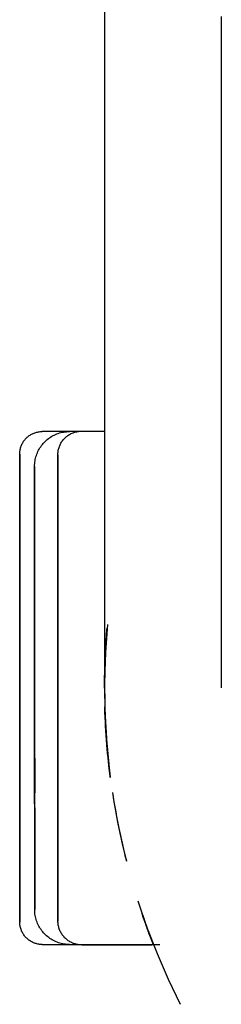
# Model space of a CAD drawing. Extents: x -14178 to 168200, y -13540 to 63670.
# Drawn here: x 158 to 167, y 26019 to 26061 of the extents above; entities that cross this region are included whole.
import ezdxf

# ---------------------------------------------------------------- set-up
doc = ezdxf.new("R2010")
doc.units = 0
doc.linetypes.add('X-2864-BOT-C$0$EDG-DASH-3', pattern=[4.5, 3, -1.5])
doc.layers.add('X-2864-BOT-C$0$Q-SPCQ', color=31, linetype='X-2864-BOT-C$0$EDG-DASH-3')
doc.layers.add('X-XREF', color=7, linetype='CONTINUOUS')

# ---------------------------------------------------------------- blocks, each defined once
blk = doc.blocks.new('X-2864-BOT-C')
at = {"layer": 'X-2864-BOT-C$0$Q-SPCQ'}
for p, q in [((161.641, 26062.156), (161.641, 26060.918)), ((166.641, 26061.196), (166.641, 26059.999)), ((161.641, 26060.918), (161.641, 26059.684)), ((166.641, 26059.999), (166.641, 26058.805)), ((161.641, 26059.684), (161.641, 26058.456)), ((166.641, 26058.805), (166.641, 26057.617)), ((161.641, 26058.456), (161.642, 26057.236)), ((161.642, 26057.236), (161.642, 26056.026)), ((166.641, 26057.617), (166.642, 26056.436)), ((166.642, 26056.436), (166.642, 26055.265)), ((161.642, 26056.026), (161.642, 26054.828)), ((166.642, 26055.265), (166.642, 26054.105)), ((161.642, 26054.828), (161.642, 26053.644)), ((166.642, 26054.105), (166.642, 26052.959)), ((161.642, 26053.644), (161.642, 26052.475)), ((166.642, 26052.959), (166.642, 26051.828)), ((161.642, 26052.475), (161.643, 26051.323)), ((166.642, 26051.828), (166.643, 26050.714)), ((161.643, 26051.323), (161.643, 26050.191)), ((166.643, 26050.714), (166.643, 26049.618)), ((161.643, 26050.191), (161.643, 26049.08)), ((166.643, 26049.618), (166.643, 26048.543)), ((161.643, 26049.08), (161.643, 26047.992)), ((166.643, 26048.543), (166.643, 26047.49)), ((161.643, 26047.992), (161.643, 26046.928)), ((166.643, 26047.49), (166.643, 26046.46)), ((161.643, 26046.928), (161.644, 26045.891)), ((166.643, 26046.46), (166.644, 26045.457)), ((161.644, 26045.891), (161.644, 26044.882)), ((166.644, 26045.457), (166.644, 26044.48)), ((161.644, 26044.882), (161.644, 26043.903)), ((166.644, 26044.48), (166.644, 26043.532)), ((161.644, 26043.903), (161.644, 26042.954)), ((158.486, 26043.262), (158.52, 26043.281)), ((158.486, 26043.262), (158.52, 26043.281)), ((158.52, 26043.281), (158.554, 26043.298)), ((158.52, 26043.281), (158.554, 26043.298)), ((158.554, 26043.298), (158.589, 26043.315)), ((158.554, 26043.298), (158.589, 26043.315)), ((158.589, 26043.315), (158.625, 26043.329)), ((158.589, 26043.315), (158.625, 26043.329)), ((158.625, 26043.329), (158.661, 26043.342)), ((158.625, 26043.329), (158.661, 26043.342)), ((158.661, 26043.342), (158.697, 26043.354)), ((158.661, 26043.342), (158.697, 26043.354)), ((158.697, 26043.354), (158.735, 26043.365)), ((158.697, 26043.354), (158.735, 26043.365)), ((158.735, 26043.365), (158.772, 26043.373)), ((158.735, 26043.365), (158.772, 26043.373)), ((158.772, 26043.373), (158.81, 26043.381)), ((158.772, 26043.373), (158.81, 26043.381)), ((158.81, 26043.381), (158.848, 26043.386)), ((158.81, 26043.381), (158.848, 26043.386)), ((158.848, 26043.386), (158.886, 26043.391)), ((158.848, 26043.386), (158.886, 26043.391)), ((158.886, 26043.391), (158.925, 26043.393)), ((158.886, 26043.391), (158.925, 26043.393)), ((158.925, 26043.393), (158.963, 26043.395)), ((158.925, 26043.393), (158.963, 26043.395)), ((158.963, 26043.395), (158.974, 26043.395)), ((158.963, 26043.395), (158.974, 26043.395)), ((161.644, 26043.395), (158.974, 26043.395)), ((161.644, 26043.395), (158.974, 26043.395)), ((159.547, 26043.27), (159.603, 26043.293)), ((159.603, 26043.293), (159.659, 26043.314)), ((159.659, 26043.314), (159.716, 26043.332)), ((159.716, 26043.332), (159.773, 26043.348)), ((159.773, 26043.348), (159.832, 26043.362)), ((159.832, 26043.362), (159.89, 26043.373)), ((159.89, 26043.373), (159.95, 26043.382)), ((159.95, 26043.382), (160.009, 26043.389)), ((160.009, 26043.389), (160.069, 26043.393)), ((160.069, 26043.393), (160.129, 26043.395)), ((160.129, 26043.395), (160.145, 26043.395)), ((161.644, 26043.395), (160.145, 26043.395)), ((160.148, 26043.271), (160.184, 26043.291)), ((160.184, 26043.291), (160.22, 26043.309)), ((160.22, 26043.309), (160.257, 26043.326)), ((160.257, 26043.326), (160.295, 26043.342)), ((160.295, 26043.342), (160.333, 26043.356)), ((160.333, 26043.356), (160.372, 26043.368)), ((160.372, 26043.368), (160.411, 26043.379)), ((160.411, 26043.379), (160.451, 26043.389)), ((160.451, 26043.389), (160.491, 26043.397)), ((160.491, 26043.397), (160.532, 26043.403)), ((160.532, 26043.403), (160.572, 26043.407)), ((160.572, 26043.407), (160.613, 26043.41)), ((160.613, 26043.41), (160.654, 26043.411)), ((160.654, 26043.411), (160.665, 26043.411)), ((166.644, 26043.532), (166.644, 26042.615)), ((158.102, 26042.842), (158.119, 26042.876)), ((158.102, 26042.842), (158.119, 26042.876)), ((158.119, 26042.876), (158.138, 26042.91)), ((158.119, 26042.876), (158.138, 26042.91)), ((158.138, 26042.91), (158.158, 26042.943)), ((158.138, 26042.91), (158.158, 26042.943)), ((158.158, 26042.943), (158.179, 26042.975)), ((158.158, 26042.943), (158.179, 26042.975)), ((158.179, 26042.975), (158.201, 26043.007)), ((158.179, 26042.975), (158.201, 26043.007)), ((158.201, 26043.007), (158.225, 26043.037)), ((158.201, 26043.007), (158.225, 26043.037)), ((158.225, 26043.037), (158.249, 26043.066)), ((158.225, 26043.037), (158.249, 26043.066)), ((158.249, 26043.066), (158.275, 26043.095)), ((158.249, 26043.066), (158.275, 26043.095)), ((158.275, 26043.095), (158.303, 26043.122)), ((158.275, 26043.095), (158.303, 26043.122)), ((158.303, 26043.122), (158.331, 26043.149)), ((158.303, 26043.122), (158.331, 26043.149)), ((158.331, 26043.149), (158.36, 26043.174)), ((158.331, 26043.149), (158.36, 26043.174)), ((158.36, 26043.174), (158.39, 26043.198)), ((158.36, 26043.174), (158.39, 26043.198)), ((158.39, 26043.198), (158.421, 26043.22)), ((158.39, 26043.198), (158.421, 26043.22)), ((158.421, 26043.22), (158.453, 26043.242)), ((158.421, 26043.22), (158.453, 26043.242)), ((158.453, 26043.242), (158.486, 26043.262)), ((158.453, 26043.242), (158.486, 26043.262)), ((158.982, 26042.839), (159.02, 26042.885)), ((159.02, 26042.885), (159.06, 26042.929)), ((159.06, 26042.929), (159.102, 26042.972)), ((159.102, 26042.972), (159.146, 26043.013)), ((159.146, 26043.013), (159.192, 26043.052)), ((159.192, 26043.052), (159.238, 26043.089)), ((159.238, 26043.089), (159.287, 26043.124)), ((159.287, 26043.124), (159.336, 26043.158)), ((159.336, 26043.158), (159.387, 26043.189)), ((159.387, 26043.189), (159.44, 26043.218)), ((159.44, 26043.218), (159.493, 26043.245)), ((159.493, 26043.245), (159.547, 26043.27)), ((159.741, 26042.825), (159.759, 26042.862)), ((159.759, 26042.862), (159.779, 26042.898)), ((159.779, 26042.898), (159.8, 26042.933)), ((159.8, 26042.933), (159.822, 26042.967)), ((159.822, 26042.967), (159.846, 26043)), ((159.846, 26043), (159.871, 26043.032)), ((159.871, 26043.032), (159.897, 26043.064)), ((159.897, 26043.064), (159.925, 26043.094)), ((159.925, 26043.094), (159.954, 26043.123)), ((159.954, 26043.123), (159.983, 26043.151)), ((159.983, 26043.151), (160.014, 26043.177)), ((160.014, 26043.177), (160.046, 26043.203)), ((160.046, 26043.203), (160.079, 26043.227)), ((160.079, 26043.227), (160.113, 26043.249)), ((160.113, 26043.249), (160.148, 26043.271)), ((161.644, 26042.954), (161.644, 26042.039)), ((158.01, 26042.431), (158.011, 26042.47)), ((158.011, 26042.47), (158.014, 26042.508)), ((158.011, 26042.47), (158.014, 26042.508)), ((158.014, 26042.508), (158.017, 26042.547)), ((158.014, 26042.508), (158.017, 26042.547)), ((158.017, 26042.547), (158.023, 26042.585)), ((158.017, 26042.547), (158.023, 26042.585)), ((158.023, 26042.585), (158.03, 26042.623)), ((158.023, 26042.585), (158.03, 26042.623)), ((158.03, 26042.623), (158.038, 26042.66)), ((158.03, 26042.623), (158.038, 26042.66)), ((158.038, 26042.66), (158.048, 26042.697)), ((158.038, 26042.66), (158.048, 26042.697)), ((158.048, 26042.697), (158.059, 26042.734)), ((158.048, 26042.697), (158.059, 26042.734)), ((158.059, 26042.734), (158.072, 26042.771)), ((158.059, 26042.734), (158.072, 26042.771)), ((158.072, 26042.771), (158.086, 26042.806)), ((158.072, 26042.771), (158.086, 26042.806)), ((158.086, 26042.806), (158.102, 26042.842)), ((158.086, 26042.806), (158.102, 26042.842)), ((158.745, 26042.426), (158.767, 26042.481)), ((158.767, 26042.481), (158.791, 26042.536)), ((158.791, 26042.536), (158.818, 26042.589)), ((158.818, 26042.589), (158.847, 26042.642)), ((158.847, 26042.642), (158.877, 26042.693)), ((158.877, 26042.693), (158.91, 26042.743)), ((158.91, 26042.743), (158.945, 26042.792)), ((158.945, 26042.792), (158.982, 26042.839)), ((159.645, 26042.431), (159.647, 26042.472)), ((159.647, 26042.472), (159.651, 26042.513)), ((159.651, 26042.513), (159.657, 26042.553)), ((159.657, 26042.553), (159.664, 26042.593)), ((159.664, 26042.593), (159.673, 26042.633)), ((159.673, 26042.633), (159.684, 26042.673)), ((159.684, 26042.673), (159.696, 26042.712)), ((159.696, 26042.712), (159.709, 26042.75)), ((159.709, 26042.75), (159.725, 26042.788)), ((159.725, 26042.788), (159.741, 26042.825)), ((166.644, 26042.615), (166.644, 26041.728)), ((158.01, 26042.418), (158.01, 26042.431)), ((158.01, 26042.431), (158.01, 26042.423)), ((158.01, 26042.418), (158.01, 26042.431)), ((158.01, 26042.423), (158.01, 26042.399)), ((158.01, 26042.423), (158.01, 26042.399)), ((158.01, 26042.39), (158.01, 26042.418)), ((158.01, 26042.39), (158.01, 26042.418)), ((158.01, 26042.399), (158.01, 26042.359)), ((158.01, 26042.399), (158.01, 26042.359)), ((158.01, 26042.345), (158.01, 26042.39)), ((158.01, 26042.345), (158.01, 26042.39)), ((158.01, 26042.359), (158.01, 26042.303)), ((158.01, 26042.359), (158.01, 26042.303)), ((158.01, 26042.285), (158.01, 26042.345)), ((158.01, 26042.285), (158.01, 26042.345)), ((158.01, 26042.303), (158.01, 26042.231)), ((158.01, 26042.303), (158.01, 26042.231)), ((158.01, 26042.209), (158.01, 26042.285)), ((158.01, 26042.209), (158.01, 26042.285)), ((158.01, 26042.231), (158.01, 26042.144)), ((158.01, 26042.231), (158.01, 26042.144)), ((158.01, 26042.117), (158.01, 26042.209)), ((158.01, 26042.117), (158.01, 26042.209)), ((158.01, 26042.144), (158.011, 26042.04)), ((158.01, 26042.144), (158.011, 26042.04)), ((158.011, 26042.01), (158.01, 26042.117)), ((158.011, 26042.01), (158.01, 26042.117)), ((158.011, 26042.04), (158.011, 26041.922)), ((158.011, 26042.04), (158.011, 26041.922)), ((158.65, 26041.958), (158.654, 26042.018)), ((158.654, 26042.018), (158.66, 26042.078)), ((158.66, 26042.078), (158.668, 26042.137)), ((158.668, 26042.137), (158.679, 26042.196)), ((158.679, 26042.196), (158.692, 26042.254)), ((158.692, 26042.254), (158.707, 26042.312)), ((158.707, 26042.312), (158.725, 26042.369)), ((158.725, 26042.369), (158.745, 26042.426)), ((159.644, 26042.39), (159.645, 26042.431)), ((159.644, 26042.378), (159.644, 26042.39)), ((159.644, 26042.39), (159.644, 26042.382)), ((159.644, 26042.382), (159.644, 26042.358)), ((159.644, 26042.349), (159.644, 26042.378)), ((159.644, 26042.358), (159.644, 26042.319)), ((159.644, 26042.305), (159.644, 26042.349)), ((159.644, 26042.319), (159.644, 26042.263)), ((159.644, 26042.245), (159.644, 26042.305)), ((159.644, 26042.263), (159.644, 26042.191)), ((159.644, 26042.169), (159.644, 26042.245)), ((159.644, 26042.191), (159.644, 26042.104)), ((159.644, 26042.078), (159.644, 26042.169)), ((159.644, 26042.104), (159.644, 26042.001)), ((159.644, 26041.971), (159.644, 26042.078)), ((161.644, 26042.039), (161.644, 26041.157)), ((158.011, 26041.887), (158.011, 26042.01)), ((158.011, 26041.922), (158.011, 26041.788)), ((158.011, 26041.922), (158.011, 26041.788)), ((158.011, 26041.749), (158.011, 26041.887)), ((158.011, 26041.788), (158.011, 26041.639)), ((158.011, 26041.788), (158.011, 26041.639)), ((158.011, 26041.596), (158.011, 26041.749)), ((158.011, 26041.639), (158.011, 26041.475)), ((158.011, 26041.639), (158.011, 26041.475)), ((158.011, 26041.429), (158.011, 26041.596)), ((158.649, 26041.899), (158.65, 26041.958)), ((158.649, 26041.899), (158.649, 26041.891)), ((158.649, 26041.881), (158.649, 26041.896)), ((158.649, 26041.891), (158.649, 26041.868)), ((158.649, 26041.85), (158.649, 26041.881)), ((158.649, 26041.868), (158.649, 26041.83)), ((158.649, 26041.804), (158.649, 26041.85)), ((158.649, 26041.83), (158.649, 26041.777)), ((158.649, 26041.742), (158.649, 26041.804)), ((158.649, 26041.777), (158.649, 26041.709)), ((158.649, 26041.666), (158.649, 26041.742)), ((158.649, 26041.709), (158.649, 26041.626)), ((158.649, 26041.575), (158.649, 26041.666)), ((158.649, 26041.626), (158.649, 26041.529)), ((159.644, 26042.001), (159.644, 26041.883)), ((159.644, 26041.848), (159.644, 26041.971)), ((159.644, 26041.883), (159.644, 26041.75)), ((159.644, 26041.711), (159.644, 26041.848)), ((159.644, 26041.75), (159.644, 26041.601)), ((159.644, 26041.559), (159.644, 26041.711)), ((159.644, 26041.601), (159.644, 26041.438)), ((166.644, 26041.728), (166.644, 26040.875)), ((158.011, 26041.475), (158.011, 26041.297)), ((158.011, 26041.475), (158.011, 26041.297)), ((158.011, 26041.246), (158.011, 26041.429)), ((158.011, 26041.297), (158.011, 26041.105)), ((158.011, 26041.297), (158.011, 26041.105)), ((158.011, 26041.05), (158.011, 26041.246)), ((158.649, 26041.47), (158.649, 26041.575)), ((158.649, 26041.529), (158.649, 26041.416)), ((158.649, 26041.35), (158.649, 26041.47)), ((158.649, 26041.416), (158.649, 26041.289)), ((158.649, 26041.215), (158.649, 26041.35)), ((158.649, 26041.289), (158.649, 26041.148)), ((158.649, 26041.066), (158.649, 26041.215)), ((159.644, 26041.392), (159.644, 26041.559)), ((159.644, 26041.438), (159.644, 26041.261)), ((159.644, 26041.211), (159.644, 26041.392)), ((159.644, 26041.261), (159.644, 26041.069)), ((159.644, 26041.015), (159.644, 26041.211)), ((158.011, 26041.105), (158.011, 26040.898)), ((158.011, 26041.105), (158.011, 26040.898)), ((158.011, 26040.84), (158.011, 26041.05)), ((158.011, 26040.898), (158.011, 26040.678)), ((158.011, 26040.616), (158.011, 26040.84)), ((158.649, 26041.148), (158.649, 26040.993)), ((158.649, 26040.904), (158.649, 26041.066)), ((158.649, 26040.993), (158.649, 26040.825)), ((158.649, 26040.728), (158.649, 26040.904)), ((158.649, 26040.825), (158.649, 26040.642)), ((159.644, 26041.069), (159.644, 26040.864)), ((159.644, 26040.806), (159.644, 26041.015)), ((159.644, 26040.864), (159.644, 26040.645)), ((159.644, 26040.583), (159.644, 26040.806)), ((161.644, 26041.157), (161.644, 26040.311)), ((166.644, 26040.875), (166.645, 26040.057)), ((158.011, 26040.678), (158.011, 26040.445)), ((158.011, 26040.38), (158.011, 26040.616)), ((158.011, 26040.445), (158.011, 26040.199)), ((158.011, 26040.13), (158.011, 26040.38)), ((158.649, 26040.539), (158.649, 26040.728)), ((158.649, 26040.642), (158.649, 26040.447)), ((158.649, 26040.336), (158.649, 26040.539)), ((158.649, 26040.447), (158.649, 26040.239)), ((158.649, 26040.121), (158.649, 26040.336)), ((159.644, 26040.645), (159.644, 26040.412)), ((159.644, 26040.347), (159.644, 26040.583)), ((159.644, 26040.412), (159.645, 26040.167)), ((159.645, 26040.099), (159.644, 26040.347)), ((158.011, 26040.199), (158.011, 26039.94)), ((158.011, 26039.868), (158.011, 26040.13)), ((158.011, 26039.94), (158.011, 26039.669)), ((158.649, 26040.239), (158.649, 26040.018)), ((158.649, 26039.893), (158.649, 26040.121)), ((158.649, 26040.018), (158.649, 26039.785)), ((159.645, 26040.167), (159.645, 26039.91)), ((159.645, 26039.838), (159.645, 26040.099)), ((159.645, 26039.91), (159.645, 26039.64)), ((161.644, 26040.311), (161.645, 26039.502)), ((166.645, 26040.057), (166.645, 26039.274)), ((158.011, 26039.594), (158.011, 26039.868)), ((158.011, 26039.669), (158.011, 26039.387)), ((158.011, 26039.309), (158.011, 26039.594)), ((158.649, 26039.895), (158.652, 26024.895)), ((158.649, 26039.895), (158.652, 26024.895)), ((158.649, 26039.654), (158.649, 26039.893)), ((158.649, 26039.785), (158.649, 26039.54)), ((158.649, 26039.403), (158.649, 26039.654)), ((158.649, 26039.54), (158.649, 26039.283)), ((159.645, 26039.565), (159.645, 26039.838)), ((159.645, 26039.64), (159.645, 26039.359)), ((159.645, 26039.281), (159.645, 26039.565)), ((161.645, 26039.502), (161.645, 26038.732)), ((158.011, 26039.387), (158.011, 26039.094)), ((158.011, 26039.013), (158.011, 26039.309)), ((158.011, 26039.094), (158.011, 26038.789)), ((158.649, 26039.141), (158.649, 26039.403)), ((158.649, 26039.283), (158.649, 26039.016)), ((158.649, 26038.867), (158.649, 26039.141)), ((159.645, 26039.359), (159.645, 26039.067)), ((159.645, 26038.986), (159.645, 26039.281)), ((159.645, 26039.067), (159.645, 26038.764)), ((166.645, 26039.274), (166.645, 26038.528)), ((158.011, 26038.706), (158.011, 26039.013)), ((158.011, 26038.789), (158.011, 26038.475)), ((158.011, 26038.388), (158.011, 26038.706)), ((158.649, 26039.016), (158.649, 26038.738)), ((158.65, 26038.584), (158.649, 26038.867)), ((158.649, 26038.738), (158.65, 26038.45)), ((159.645, 26038.68), (159.645, 26038.986)), ((159.645, 26038.764), (159.645, 26038.45)), ((159.645, 26038.364), (159.645, 26038.68)), ((161.645, 26038.732), (161.645, 26038)), ((158.011, 26038.475), (158.011, 26038.151)), ((158.011, 26038.062), (158.011, 26038.388)), ((158.65, 26038.291), (158.65, 26038.584)), ((158.65, 26038.45), (158.65, 26038.152)), ((158.65, 26037.988), (158.65, 26038.291)), ((159.645, 26038.45), (159.645, 26038.128)), ((159.645, 26038.039), (159.645, 26038.364)), ((166.645, 26038.528), (166.645, 26037.82)), ((158.011, 26038.151), (158.011, 26037.817)), ((158.011, 26037.726), (158.011, 26038.062)), ((158.011, 26037.817), (158.011, 26037.475)), ((158.65, 26038.152), (158.65, 26037.845)), ((158.65, 26037.676), (158.65, 26037.988)), ((158.65, 26037.845), (158.65, 26037.53)), ((159.645, 26038.128), (159.645, 26037.795)), ((159.645, 26037.704), (159.645, 26038.039)), ((159.645, 26037.795), (159.645, 26037.455)), ((161.645, 26038), (161.645, 26037.31)), ((166.645, 26037.82), (166.645, 26037.152)), ((158.011, 26037.382), (158.011, 26037.726)), ((158.011, 26037.475), (158.011, 26037.125)), ((158.011, 26037.029), (158.011, 26037.382)), ((158.65, 26037.356), (158.65, 26037.676)), ((158.65, 26037.53), (158.65, 26037.206)), ((159.645, 26037.361), (159.645, 26037.704)), ((159.645, 26037.455), (159.645, 26037.106)), ((158.011, 26037.125), (158.011, 26036.767)), ((158.011, 26036.67), (158.011, 26037.029)), ((158.65, 26037.028), (158.65, 26037.356)), ((158.65, 26037.206), (158.65, 26036.874)), ((158.65, 26036.692), (158.65, 26037.028)), ((159.645, 26037.011), (159.645, 26037.361)), ((159.645, 26037.106), (159.645, 26036.75)), ((159.645, 26036.652), (159.645, 26037.011)), ((161.645, 26037.31), (161.645, 26036.661)), ((166.645, 26037.152), (166.645, 26036.524)), ((158.011, 26036.767), (158.012, 26036.403)), ((158.012, 26036.303), (158.011, 26036.67)), ((158.65, 26036.874), (158.65, 26036.535)), ((158.65, 26036.35), (158.65, 26036.692)), ((158.65, 26036.535), (158.65, 26036.19)), ((159.645, 26036.75), (159.645, 26036.386)), ((159.645, 26036.287), (159.645, 26036.652)), ((161.645, 26036.661), (161.645, 26036.054)), ((166.645, 26036.524), (166.645, 26035.937)), ((158.012, 26036.403), (158.012, 26036.031)), ((158.012, 26036.403), (158.012, 26036.031)), ((158.012, 26035.93), (158.012, 26036.303)), ((158.65, 26036.001), (158.65, 26036.35)), ((158.65, 26036.19), (158.65, 26035.838)), ((159.645, 26036.386), (159.645, 26036.017)), ((159.645, 26035.916), (159.645, 26036.287)), ((158.012, 26036.031), (158.012, 26035.654)), ((158.012, 26036.031), (158.012, 26035.654)), ((158.012, 26035.552), (158.012, 26035.93)), ((158.65, 26035.646), (158.65, 26036.001)), ((158.65, 26035.838), (158.65, 26035.482)), ((159.645, 26036.017), (159.645, 26035.641)), ((159.645, 26035.539), (159.645, 26035.916)), ((161.645, 26036.054), (161.645, 26035.492)), ((166.645, 26035.937), (166.645, 26035.393)), ((158.012, 26035.654), (158.012, 26035.272)), ((158.012, 26035.654), (158.012, 26035.272)), ((158.012, 26035.168), (158.012, 26035.552)), ((158.012, 26035.272), (158.012, 26034.885)), ((158.012, 26035.272), (158.012, 26034.885)), ((158.65, 26035.287), (158.65, 26035.646)), ((158.65, 26035.482), (158.65, 26035.12)), ((158.65, 26034.922), (158.65, 26035.287)), ((159.645, 26035.641), (159.645, 26035.261)), ((159.645, 26035.157), (159.645, 26035.539)), ((159.645, 26035.261), (159.645, 26034.875)), ((161.645, 26035.492), (161.645, 26034.974)), ((166.645, 26035.393), (166.645, 26034.892)), ((158.012, 26034.78), (158.012, 26035.168)), ((158.012, 26034.885), (158.012, 26034.495)), ((158.012, 26034.885), (158.012, 26034.495)), ((158.65, 26035.12), (158.65, 26034.753)), ((158.65, 26034.554), (158.65, 26034.922)), ((159.645, 26034.771), (159.645, 26035.157)), ((159.645, 26034.875), (159.646, 26034.486)), ((161.645, 26034.974), (161.646, 26034.502)), ((161.769, 26035.115), (161.684, 26033.918)), ((166.645, 26034.892), (166.646, 26034.435)), ((158.012, 26034.389), (158.012, 26034.78)), ((158.012, 26034.495), (158.012, 26034.1)), ((158.012, 26034.495), (158.012, 26034.1)), ((158.65, 26034.753), (158.65, 26034.383)), ((158.65, 26034.182), (158.65, 26034.554)), ((159.646, 26034.381), (159.645, 26034.771)), ((159.646, 26034.486), (159.646, 26034.094)), ((161.646, 26034.502), (161.646, 26034.076)), ((166.646, 26034.435), (166.646, 26034.023)), ((158.012, 26033.994), (158.012, 26034.389)), ((158.012, 26034.1), (158.012, 26033.704)), ((158.012, 26034.1), (158.012, 26033.704)), ((158.012, 26033.596), (158.012, 26033.994)), ((158.65, 26034.383), (158.65, 26034.01)), ((158.65, 26033.807), (158.65, 26034.182)), ((158.65, 26034.01), (158.65, 26033.634)), ((159.646, 26033.987), (159.646, 26034.381)), ((159.646, 26034.094), (159.646, 26033.698)), ((161.646, 26034.076), (161.646, 26033.697)), ((166.646, 26034.023), (166.646, 26033.656)), ((158.012, 26033.704), (158.012, 26033.305)), ((158.012, 26033.704), (158.012, 26033.305)), ((158.012, 26033.197), (158.012, 26033.596)), ((158.65, 26033.43), (158.65, 26033.807)), ((158.65, 26033.634), (158.65, 26033.256)), ((159.646, 26033.591), (159.646, 26033.987)), ((159.646, 26033.698), (159.646, 26033.301)), ((159.646, 26033.194), (159.646, 26033.591)), ((161.646, 26033.697), (161.646, 26033.365)), ((161.684, 26033.918), (161.648, 26032.719)), ((166.646, 26033.656), (166.646, 26033.335)), ((158.012, 26033.305), (158.012, 26032.904)), ((158.012, 26033.305), (158.012, 26032.904)), ((158.012, 26032.796), (158.012, 26033.197)), ((158.65, 26033.052), (158.65, 26033.43)), ((158.65, 26033.256), (158.651, 26032.877)), ((159.646, 26033.301), (159.646, 26032.902)), ((159.646, 26032.795), (159.646, 26033.194)), ((161.646, 26033.365), (161.646, 26033.081)), ((166.646, 26033.335), (166.646, 26033.06)), ((158.012, 26032.904), (158.012, 26032.503)), ((158.012, 26032.904), (158.012, 26032.503)), ((158.012, 26032.395), (158.012, 26032.796)), ((158.651, 26032.672), (158.65, 26033.052)), ((158.651, 26032.877), (158.651, 26032.497)), ((159.646, 26032.902), (159.646, 26032.503)), ((159.646, 26032.395), (159.646, 26032.795)), ((161.646, 26033.081), (161.646, 26032.846)), ((161.646, 26032.846), (161.646, 26032.66)), ((166.646, 26033.06), (166.646, 26032.833)), ((166.646, 26032.833), (166.646, 26032.652)), ((158.012, 26032.503), (158.012, 26032.395)), ((158.012, 26032.503), (158.012, 26032.395)), ((158.012, 26032.395), (158.012, 26031.993)), ((158.012, 26032.286), (158.012, 26032.395)), ((158.012, 26032.395), (158.012, 26031.993)), ((158.651, 26032.292), (158.651, 26032.672)), ((158.651, 26032.497), (158.651, 26032.117)), ((159.646, 26032.503), (159.646, 26032.395)), ((159.646, 26032.395), (159.646, 26031.995)), ((159.646, 26032.287), (159.646, 26032.395)), ((161.646, 26032.66), (161.646, 26032.523)), ((161.646, 26032.523), (161.646, 26032.435)), ((161.646, 26032.435), (161.646, 26032.397)), ((161.648, 26032.719), (161.659, 26031.519)), ((166.646, 26032.652), (166.646, 26032.52)), ((166.646, 26032.52), (166.646, 26032.435)), ((166.646, 26032.435), (166.646, 26032.398)), ((158.012, 26031.885), (158.012, 26032.286)), ((158.012, 26031.993), (158.012, 26031.592)), ((158.012, 26031.993), (158.012, 26031.592)), ((158.012, 26031.485), (158.012, 26031.885)), ((158.651, 26031.912), (158.651, 26032.292)), ((158.651, 26032.117), (158.651, 26031.737)), ((158.651, 26031.533), (158.651, 26031.912)), ((159.646, 26031.887), (159.646, 26032.287)), ((159.646, 26031.995), (159.646, 26031.596)), ((159.646, 26031.489), (159.646, 26031.887)), ((158.012, 26031.592), (158.012, 26031.193)), ((158.012, 26031.592), (158.012, 26031.193)), ((158.012, 26031.086), (158.012, 26031.485)), ((158.651, 26031.737), (158.651, 26031.359)), ((158.651, 26031.155), (158.651, 26031.533)), ((159.646, 26031.596), (159.646, 26031.198)), ((159.646, 26031.091), (159.646, 26031.489)), ((161.659, 26031.519), (161.718, 26030.321)), ((158.012, 26031.193), (158.012, 26030.796)), ((158.012, 26031.193), (158.012, 26030.796)), ((158.013, 26030.689), (158.012, 26031.086)), ((158.651, 26031.359), (158.651, 26030.982)), ((158.651, 26030.779), (158.651, 26031.155)), ((159.646, 26031.198), (159.646, 26030.802)), ((159.646, 26030.696), (159.646, 26031.091)), ((158.012, 26030.796), (158.013, 26030.401)), ((158.012, 26030.796), (158.013, 26030.401)), ((158.013, 26030.295), (158.013, 26030.689)), ((158.651, 26030.982), (158.651, 26030.607)), ((158.651, 26030.406), (158.651, 26030.779)), ((159.646, 26030.802), (159.646, 26030.409)), ((159.646, 26030.303), (159.646, 26030.696)), ((158.013, 26030.401), (158.013, 26030.009)), ((158.013, 26030.401), (158.013, 26030.009)), ((158.013, 26029.904), (158.013, 26030.295)), ((158.651, 26030.607), (158.651, 26030.235)), ((158.651, 26030.036), (158.651, 26030.406)), ((158.651, 26030.235), (158.651, 26029.867)), ((159.646, 26030.409), (159.646, 26030.019)), ((159.646, 26029.914), (159.646, 26030.303)), ((161.718, 26030.321), (161.825, 26029.126)), ((158.013, 26030.009), (158.013, 26029.621)), ((158.013, 26030.009), (158.013, 26029.621)), ((158.013, 26029.517), (158.013, 26029.904)), ((158.651, 26029.67), (158.651, 26030.036)), ((158.651, 26029.867), (158.651, 26029.503)), ((159.646, 26030.019), (159.646, 26029.633)), ((159.646, 26029.529), (159.646, 26029.914)), ((158.013, 26029.621), (158.013, 26029.237)), ((158.013, 26029.621), (158.013, 26029.237)), ((158.013, 26029.135), (158.013, 26029.517)), ((158.651, 26029.308), (158.651, 26029.67)), ((158.651, 26029.503), (158.651, 26029.143)), ((159.646, 26029.633), (159.646, 26029.251)), ((159.646, 26029.148), (159.646, 26029.529)), ((158.013, 26029.237), (158.013, 26028.859)), ((158.013, 26029.237), (158.013, 26028.859)), ((158.013, 26028.758), (158.013, 26029.135)), ((158.651, 26028.951), (158.651, 26029.308)), ((158.651, 26029.143), (158.651, 26028.788)), ((158.651, 26028.599), (158.651, 26028.951)), ((159.646, 26029.251), (159.646, 26028.874)), ((159.647, 26028.773), (159.646, 26029.148)), ((158.013, 26028.859), (158.013, 26028.486)), ((158.013, 26028.859), (158.013, 26028.486)), ((158.013, 26028.387), (158.013, 26028.758)), ((158.651, 26028.788), (158.651, 26028.44)), ((158.651, 26028.254), (158.651, 26028.599)), ((159.646, 26028.874), (159.647, 26028.502)), ((159.647, 26028.403), (159.647, 26028.773)), ((159.647, 26028.502), (159.647, 26028.137)), ((158.013, 26028.486), (158.013, 26028.12)), ((158.013, 26028.486), (158.013, 26028.12)), ((158.013, 26028.022), (158.013, 26028.387)), ((158.013, 26028.12), (158.013, 26027.76)), ((158.651, 26028.44), (158.651, 26028.097)), ((158.651, 26027.915), (158.651, 26028.254)), ((158.651, 26028.097), (158.651, 26027.762)), ((159.647, 26028.04), (159.647, 26028.403)), ((159.647, 26028.137), (159.647, 26027.779)), ((158.013, 26027.664), (158.013, 26028.022)), ((158.013, 26027.76), (158.013, 26027.408)), ((158.013, 26027.314), (158.013, 26027.664)), ((158.651, 26027.584), (158.651, 26027.915)), ((158.651, 26027.762), (158.651, 26027.434)), ((159.647, 26027.684), (159.647, 26028.04)), ((159.647, 26027.779), (159.647, 26027.428)), ((159.647, 26027.335), (159.647, 26027.684)), ((158.013, 26027.408), (158.013, 26027.063)), ((158.013, 26026.972), (158.013, 26027.314)), ((158.652, 26027.26), (158.651, 26027.584)), ((158.651, 26027.434), (158.652, 26027.113)), ((158.652, 26026.944), (158.652, 26027.26)), ((159.647, 26027.428), (159.647, 26027.085)), ((159.647, 26026.994), (159.647, 26027.335)), ((158.013, 26027.063), (158.013, 26026.727)), ((158.013, 26026.638), (158.013, 26026.972)), ((158.652, 26027.113), (158.652, 26026.802)), ((158.652, 26026.637), (158.652, 26026.944)), ((159.647, 26027.085), (159.647, 26026.751)), ((159.647, 26026.662), (159.647, 26026.994)), ((158.013, 26026.727), (158.013, 26026.401)), ((158.013, 26026.314), (158.013, 26026.638)), ((158.013, 26026.401), (158.013, 26026.084)), ((158.652, 26026.802), (158.652, 26026.499)), ((158.652, 26026.339), (158.652, 26026.637)), ((158.652, 26026.499), (158.652, 26026.205)), ((159.647, 26026.751), (159.647, 26026.426)), ((159.647, 26026.339), (159.647, 26026.662)), ((159.647, 26026.426), (159.647, 26026.11)), ((158.013, 26026), (158.013, 26026.314)), ((158.013, 26026.084), (158.013, 26025.777)), ((158.013, 26025.695), (158.013, 26026)), ((158.652, 26026.051), (158.652, 26026.339)), ((158.652, 26026.205), (158.652, 26025.922)), ((158.652, 26025.773), (158.652, 26026.051)), ((159.647, 26026.026), (159.647, 26026.339)), ((159.647, 26026.11), (159.647, 26025.804)), ((159.647, 26025.723), (159.647, 26026.026)), ((158.013, 26025.777), (158.013, 26025.48)), ((158.013, 26025.402), (158.013, 26025.695)), ((158.652, 26025.922), (158.652, 26025.649)), ((158.652, 26025.506), (158.652, 26025.773)), ((158.652, 26025.649), (158.652, 26025.386)), ((159.647, 26025.804), (159.647, 26025.509)), ((159.647, 26025.431), (159.647, 26025.723)), ((158.013, 26025.48), (158.013, 26025.195)), ((158.013, 26025.12), (158.013, 26025.402)), ((158.013, 26025.195), (158.014, 26024.921)), ((158.652, 26025.25), (158.652, 26025.506)), ((158.652, 26025.386), (158.652, 26025.135)), ((158.652, 26025.005), (158.652, 26025.25)), ((158.652, 26025.135), (158.652, 26024.896)), ((159.647, 26025.509), (159.647, 26025.224)), ((159.647, 26025.15), (159.647, 26025.431)), ((159.647, 26025.224), (159.647, 26024.952)), ((159.647, 26024.88), (159.647, 26025.15)), ((158.014, 26024.849), (158.013, 26025.12)), ((158.014, 26024.921), (158.014, 26024.659)), ((158.014, 26024.59), (158.014, 26024.849)), ((158.652, 26024.772), (158.652, 26025.005)), ((158.652, 26024.896), (158.652, 26024.668)), ((158.652, 26024.551), (158.652, 26024.772)), ((159.647, 26024.952), (159.647, 26024.691)), ((159.647, 26024.623), (159.647, 26024.88)), ((158.014, 26024.659), (158.014, 26024.409)), ((158.014, 26024.344), (158.014, 26024.59)), ((158.014, 26024.409), (158.014, 26024.173)), ((158.014, 26024.111), (158.014, 26024.344)), ((158.652, 26024.668), (158.652, 26024.453)), ((158.652, 26024.342), (158.652, 26024.551)), ((158.652, 26024.453), (158.652, 26024.251)), ((158.652, 26024.147), (158.652, 26024.342)), ((159.647, 26024.691), (159.647, 26024.442)), ((159.647, 26024.377), (159.647, 26024.623)), ((159.647, 26024.442), (159.647, 26024.207)), ((159.647, 26024.145), (159.647, 26024.377)), ((158.014, 26024.173), (158.014, 26023.949)), ((158.014, 26023.891), (158.014, 26024.111)), ((158.014, 26023.949), (158.014, 26023.739)), ((158.014, 26023.949), (158.014, 26023.739)), ((158.014, 26023.685), (158.014, 26023.89)), ((158.652, 26024.251), (158.652, 26024.061)), ((158.652, 26023.965), (158.652, 26024.147)), ((158.652, 26024.061), (158.652, 26023.885)), ((158.652, 26023.796), (158.652, 26023.965)), ((158.652, 26023.885), (158.652, 26023.723)), ((159.647, 26024.207), (159.647, 26023.984)), ((159.647, 26023.926), (159.647, 26024.145)), ((159.647, 26023.984), (159.647, 26023.775)), ((159.647, 26023.72), (159.647, 26023.926)), ((158.014, 26023.739), (158.014, 26023.543)), ((158.014, 26023.739), (158.014, 26023.543)), ((158.014, 26023.492), (158.014, 26023.685)), ((158.014, 26023.543), (158.014, 26023.361)), ((158.014, 26023.543), (158.014, 26023.361)), ((158.014, 26023.314), (158.014, 26023.492)), ((158.652, 26023.641), (158.652, 26023.796)), ((158.652, 26023.723), (158.652, 26023.574)), ((158.652, 26023.5), (158.652, 26023.641)), ((158.652, 26023.574), (158.652, 26023.44)), ((158.652, 26023.373), (158.652, 26023.5)), ((158.652, 26023.44), (158.652, 26023.32)), ((159.647, 26023.775), (159.647, 26023.579)), ((159.647, 26023.529), (159.647, 26023.72)), ((159.647, 26023.579), (159.647, 26023.398)), ((159.647, 26023.351), (159.647, 26023.529)), ((158.014, 26023.361), (158.014, 26023.193)), ((158.014, 26023.361), (158.014, 26023.193)), ((158.014, 26023.15), (158.014, 26023.314)), ((158.014, 26023.193), (158.014, 26023.04)), ((158.014, 26023.193), (158.014, 26023.04)), ((158.014, 26023.001), (158.014, 26023.15)), ((158.014, 26023.04), (158.014, 26022.902)), ((158.014, 26023.04), (158.014, 26022.902)), ((158.652, 26023.261), (158.652, 26023.373)), ((158.652, 26023.32), (158.652, 26023.214)), ((158.652, 26023.163), (158.652, 26023.261)), ((158.652, 26023.214), (158.652, 26023.123)), ((158.652, 26023.08), (158.652, 26023.163)), ((158.652, 26023.123), (158.652, 26023.047)), ((158.652, 26023.012), (158.652, 26023.08)), ((158.652, 26023.047), (158.652, 26022.986)), ((158.652, 26022.959), (158.652, 26023.012)), ((159.647, 26023.398), (159.647, 26023.231)), ((159.647, 26023.188), (159.647, 26023.351)), ((159.647, 26023.231), (159.648, 26023.079)), ((159.648, 26023.04), (159.647, 26023.188)), ((159.648, 26023.079), (159.648, 26022.941)), ((159.648, 26022.907), (159.648, 26023.04)), ((163.07, 26023.266), (163.458, 26022.131)), ((163.07, 26023.266), (163.458, 26022.131)), ((158.014, 26022.867), (158.014, 26023.001)), ((158.014, 26022.902), (158.014, 26022.779)), ((158.014, 26022.902), (158.014, 26022.779)), ((158.014, 26022.749), (158.014, 26022.867)), ((158.014, 26022.779), (158.014, 26022.672)), ((158.014, 26022.779), (158.014, 26022.672)), ((158.014, 26022.646), (158.014, 26022.749)), ((158.014, 26022.646), (158.014, 26022.749)), ((158.014, 26022.672), (158.014, 26022.58)), ((158.014, 26022.672), (158.014, 26022.58)), ((158.014, 26022.558), (158.014, 26022.646)), ((158.014, 26022.558), (158.014, 26022.646)), ((158.652, 26022.986), (158.652, 26022.94)), ((158.652, 26022.921), (158.652, 26022.959)), ((158.652, 26022.94), (158.652, 26022.909)), ((158.652, 26022.898), (158.652, 26022.921)), ((158.652, 26022.909), (158.652, 26022.893)), ((158.652, 26022.891), (158.652, 26022.898)), ((158.652, 26022.875), (158.652, 26022.891)), ((158.654, 26022.815), (158.652, 26022.875)), ((158.658, 26022.755), (158.654, 26022.815)), ((158.665, 26022.696), (158.658, 26022.755)), ((158.674, 26022.636), (158.665, 26022.696)), ((158.685, 26022.578), (158.674, 26022.636)), ((159.648, 26022.941), (159.648, 26022.819)), ((159.648, 26022.789), (159.648, 26022.907)), ((159.648, 26022.819), (159.648, 26022.712)), ((159.648, 26022.686), (159.648, 26022.789)), ((159.648, 26022.712), (159.648, 26022.621)), ((159.648, 26022.599), (159.648, 26022.686)), ((159.648, 26022.621), (159.648, 26022.545)), ((159.648, 26022.527), (159.648, 26022.599)), ((158.014, 26022.58), (158.014, 26022.504)), ((158.014, 26022.58), (158.014, 26022.504)), ((158.014, 26022.486), (158.014, 26022.558)), ((158.014, 26022.486), (158.014, 26022.558)), ((158.014, 26022.504), (158.014, 26022.444)), ((158.014, 26022.504), (158.014, 26022.444)), ((158.014, 26022.43), (158.014, 26022.486)), ((158.014, 26022.43), (158.014, 26022.486)), ((158.014, 26022.444), (158.014, 26022.399)), ((158.014, 26022.444), (158.014, 26022.399)), ((158.014, 26022.39), (158.014, 26022.43)), ((158.014, 26022.39), (158.014, 26022.43)), ((158.014, 26022.399), (158.014, 26022.371)), ((158.014, 26022.399), (158.014, 26022.371)), ((158.014, 26022.366), (158.014, 26022.39)), ((158.014, 26022.366), (158.014, 26022.39)), ((158.014, 26022.371), (158.014, 26022.359)), ((158.014, 26022.371), (158.014, 26022.359)), ((158.014, 26022.358), (158.014, 26022.366)), ((158.014, 26022.348), (158.014, 26022.358)), ((158.015, 26022.309), (158.014, 26022.348)), ((158.015, 26022.309), (158.014, 26022.348)), ((158.018, 26022.271), (158.015, 26022.309)), ((158.018, 26022.271), (158.015, 26022.309)), ((158.022, 26022.232), (158.018, 26022.271)), ((158.022, 26022.232), (158.018, 26022.271)), ((158.028, 26022.194), (158.022, 26022.232)), ((158.028, 26022.194), (158.022, 26022.232)), ((158.035, 26022.156), (158.028, 26022.194)), ((158.035, 26022.156), (158.028, 26022.194)), ((158.699, 26022.519), (158.685, 26022.578)), ((158.715, 26022.462), (158.699, 26022.519)), ((158.733, 26022.405), (158.715, 26022.462)), ((158.754, 26022.349), (158.733, 26022.405)), ((158.777, 26022.293), (158.754, 26022.349)), ((158.802, 26022.239), (158.777, 26022.293)), ((158.829, 26022.186), (158.802, 26022.239)), ((158.858, 26022.133), (158.829, 26022.186)), ((159.648, 26022.545), (159.648, 26022.485)), ((159.648, 26022.471), (159.648, 26022.527)), ((159.648, 26022.485), (159.648, 26022.44)), ((159.648, 26022.431), (159.648, 26022.471)), ((159.648, 26022.44), (159.648, 26022.412)), ((159.648, 26022.407), (159.648, 26022.431)), ((159.648, 26022.412), (159.648, 26022.4)), ((159.648, 26022.399), (159.648, 26022.407)), ((159.648, 26022.388), (159.648, 26022.399)), ((159.649, 26022.347), (159.648, 26022.388)), ((159.652, 26022.307), (159.649, 26022.347)), ((159.656, 26022.266), (159.652, 26022.307)), ((159.663, 26022.226), (159.656, 26022.266)), ((159.67, 26022.186), (159.663, 26022.226)), ((159.68, 26022.146), (159.67, 26022.186)), ((158.044, 26022.119), (158.035, 26022.156)), ((158.044, 26022.119), (158.035, 26022.156)), ((158.054, 26022.082), (158.044, 26022.119)), ((158.054, 26022.082), (158.044, 26022.119)), ((158.066, 26022.045), (158.054, 26022.082)), ((158.066, 26022.045), (158.054, 26022.082)), ((158.08, 26022.009), (158.066, 26022.045)), ((158.08, 26022.009), (158.066, 26022.045)), ((158.094, 26021.973), (158.08, 26022.009)), ((158.094, 26021.973), (158.08, 26022.009)), ((158.11, 26021.938), (158.094, 26021.973)), ((158.11, 26021.938), (158.094, 26021.973)), ((158.128, 26021.904), (158.11, 26021.938)), ((158.128, 26021.904), (158.11, 26021.938)), ((158.147, 26021.87), (158.128, 26021.904)), ((158.147, 26021.87), (158.128, 26021.904)), ((158.167, 26021.837), (158.147, 26021.87)), ((158.167, 26021.837), (158.147, 26021.87)), ((158.188, 26021.805), (158.167, 26021.837)), ((158.188, 26021.805), (158.167, 26021.837)), ((158.211, 26021.774), (158.188, 26021.805)), ((158.211, 26021.774), (158.188, 26021.805)), ((158.235, 26021.744), (158.211, 26021.774)), ((158.235, 26021.744), (158.211, 26021.774)), ((158.26, 26021.715), (158.235, 26021.744)), ((158.26, 26021.715), (158.235, 26021.744)), ((158.89, 26022.082), (158.858, 26022.133)), ((158.923, 26022.033), (158.89, 26022.082)), ((158.958, 26021.984), (158.923, 26022.033)), ((158.995, 26021.938), (158.958, 26021.984)), ((159.034, 26021.892), (158.995, 26021.938)), ((159.075, 26021.848), (159.034, 26021.892)), ((159.118, 26021.806), (159.075, 26021.848)), ((159.162, 26021.766), (159.118, 26021.806)), ((159.208, 26021.728), (159.162, 26021.766)), ((159.691, 26022.107), (159.68, 26022.146)), ((159.703, 26022.068), (159.691, 26022.107)), ((159.717, 26022.029), (159.703, 26022.068)), ((159.733, 26021.992), (159.717, 26022.029)), ((159.75, 26021.955), (159.733, 26021.992)), ((159.768, 26021.918), (159.75, 26021.955)), ((159.788, 26021.883), (159.768, 26021.918)), ((159.81, 26021.848), (159.788, 26021.883)), ((159.832, 26021.814), (159.81, 26021.848)), ((159.856, 26021.781), (159.832, 26021.814)), ((159.882, 26021.749), (159.856, 26021.781)), ((159.908, 26021.718), (159.882, 26021.749)), ((163.458, 26022.131), (163.892, 26021.012)), ((163.458, 26022.131), (163.892, 26021.012)), ((158.286, 26021.687), (158.26, 26021.715)), ((158.286, 26021.687), (158.26, 26021.715)), ((158.314, 26021.66), (158.286, 26021.687)), ((158.314, 26021.66), (158.286, 26021.687)), ((158.342, 26021.634), (158.314, 26021.66)), ((158.342, 26021.634), (158.314, 26021.66)), ((158.372, 26021.609), (158.342, 26021.634)), ((158.372, 26021.609), (158.342, 26021.634)), ((158.402, 26021.585), (158.372, 26021.609)), ((158.402, 26021.585), (158.372, 26021.609)), ((158.434, 26021.563), (158.402, 26021.585)), ((158.434, 26021.563), (158.402, 26021.585)), ((158.466, 26021.542), (158.434, 26021.563)), ((158.466, 26021.542), (158.434, 26021.563)), ((158.499, 26021.522), (158.466, 26021.542)), ((158.499, 26021.522), (158.466, 26021.542)), ((158.533, 26021.504), (158.499, 26021.522)), ((158.533, 26021.504), (158.499, 26021.522)), ((158.567, 26021.486), (158.533, 26021.504)), ((158.567, 26021.486), (158.533, 26021.504)), ((158.602, 26021.471), (158.567, 26021.486)), ((158.602, 26021.471), (158.567, 26021.486)), ((158.638, 26021.456), (158.602, 26021.471)), ((158.638, 26021.456), (158.602, 26021.471)), ((158.674, 26021.444), (158.638, 26021.456)), ((158.674, 26021.444), (158.638, 26021.456)), ((158.711, 26021.432), (158.674, 26021.444)), ((158.711, 26021.432), (158.674, 26021.444)), ((158.749, 26021.422), (158.711, 26021.432)), ((158.749, 26021.422), (158.711, 26021.432)), ((158.786, 26021.414), (158.749, 26021.422)), ((158.786, 26021.414), (158.749, 26021.422)), ((158.824, 26021.407), (158.786, 26021.414)), ((158.824, 26021.407), (158.786, 26021.414)), ((158.862, 26021.402), (158.824, 26021.407)), ((158.862, 26021.402), (158.824, 26021.407)), ((158.901, 26021.398), (158.862, 26021.402)), ((158.901, 26021.398), (158.862, 26021.402)), ((158.939, 26021.395), (158.901, 26021.398)), ((158.939, 26021.395), (158.901, 26021.398)), ((158.978, 26021.395), (158.939, 26021.395)), ((158.978, 26021.395), (158.939, 26021.395)), ((158.978, 26021.395), (160.149, 26021.395)), ((158.978, 26021.395), (160.149, 26021.395)), ((159.255, 26021.691), (159.208, 26021.728)), ((159.304, 26021.656), (159.255, 26021.691)), ((159.354, 26021.623), (159.304, 26021.656)), ((159.405, 26021.593), (159.354, 26021.623)), ((159.458, 26021.564), (159.405, 26021.593)), ((159.511, 26021.537), (159.458, 26021.564)), ((159.566, 26021.513), (159.511, 26021.537)), ((159.622, 26021.491), (159.566, 26021.513)), ((159.678, 26021.471), (159.622, 26021.491)), ((159.735, 26021.453), (159.678, 26021.471)), ((159.793, 26021.438), (159.735, 26021.453)), ((159.851, 26021.425), (159.793, 26021.438)), ((159.91, 26021.414), (159.851, 26021.425)), ((159.936, 26021.688), (159.908, 26021.718)), ((159.969, 26021.406), (159.91, 26021.414)), ((159.965, 26021.659), (159.936, 26021.688)), ((159.995, 26021.632), (159.965, 26021.659)), ((160.029, 26021.4), (159.969, 26021.406)), ((160.027, 26021.606), (159.995, 26021.632)), ((160.059, 26021.581), (160.027, 26021.606)), ((160.089, 26021.396), (160.029, 26021.4)), ((160.092, 26021.557), (160.059, 26021.581)), ((160.149, 26021.395), (160.089, 26021.396)), ((160.126, 26021.534), (160.092, 26021.557)), ((160.161, 26021.513), (160.126, 26021.534)), ((160.149, 26021.395), (163.737, 26021.396)), ((160.197, 26021.494), (160.161, 26021.513)), ((160.234, 26021.476), (160.197, 26021.494)), ((160.271, 26021.459), (160.234, 26021.476)), ((160.309, 26021.444), (160.271, 26021.459)), ((160.347, 26021.43), (160.309, 26021.444)), ((160.386, 26021.418), (160.347, 26021.43)), ((160.426, 26021.408), (160.386, 26021.418)), ((160.466, 26021.399), (160.426, 26021.408)), ((160.506, 26021.392), (160.466, 26021.399)), ((160.546, 26021.386), (160.506, 26021.392)), ((160.587, 26021.382), (160.546, 26021.386)), ((160.628, 26021.379), (160.587, 26021.382)), ((160.669, 26021.379), (160.628, 26021.379)), ((160.669, 26021.379), (163.737, 26021.379)), ((162.183, 26021.395), (164.01, 26021.396)), ((162.183, 26021.395), (164.01, 26021.396)), ((163.892, 26021.012), (164.369, 26019.911)), ((163.892, 26021.012), (164.369, 26019.911)), ((164.369, 26019.911), (164.89, 26018.83)), ((164.369, 26019.911), (164.89, 26018.83))]:
    blk.add_line(p, q, dxfattribs=at)
for start, end in [(176.8217, 180.0101), (180.0101, 194.7362)]:
    blk.add_arc((191.646, 26032.4), 30, start, end, dxfattribs=at)
for points, knots in [([(161.759, 26035), (161.709, 26034.431), (161.624, 26032.984), (161.658, 26030.794), (161.804, 26029.256), (161.889, 26028.589)], [0.2325561, 0.2325561, 0.2325561, 0.2325561, 0.3, 0.4, 0.4821557, 0.4821557, 0.4821557, 0.4821557]), ([(161.894, 26028.548), (161.866, 26028.768), (161.724, 26029.963), (161.646, 26031.258), (161.646, 26032.395)], [0.8287335, 0.8287335, 0.8287335, 0.8287335, 0.8611111, 1, 1, 1, 1]), ([(161.646, 26032.395), (161.646, 26031.054), (161.821, 26028.541), (162.371, 26025.715), (162.757, 26024.297), (162.896, 26023.831), (162.915, 26023.767)], [0, 0, 0, 0, 0.1111111, 0.2222222, 0.2777778, 0.2866643, 0.2866643, 0.2866643, 0.2866643]), ([(163.202, 26022.865), (163.308, 26022.547), (163.501, 26022.007), (163.676, 26021.552), (163.74, 26021.388), (163.745, 26021.375), (163.7, 26021.489), (163.572, 26021.82), (163.384, 26022.328), (163.227, 26022.79), (163.2, 26022.87)], [0.3333333, 0.3333333, 0.3333333, 0.3333333, 0.3888889, 0.4444444, 0.4791667, 0.5138889, 0.5486111, 0.5833333, 0.6527778, 0.6666221, 0.6666221, 0.6666221, 0.6666221])]:
    blk.add_open_spline(points, degree=3, knots=knots, dxfattribs=at)
for points in [[(161.756, 26034.968), (161.686, 26034.159), (161.646, 26033.305), (161.646, 26032.395)], [(161.646, 26032.395), (161.646, 26032.85), (161.667, 26033.736), (161.721, 26034.561), (161.756, 26034.967)], [(161.745, 26034.848), (161.681, 26034.061), (161.646, 26033.244), (161.646, 26032.395)], [(161.646, 26032.395), (161.646, 26033.244), (161.681, 26034.06), (161.745, 26034.846)], [(161.646, 26032.395), (161.646, 26031.94), (161.667, 26031.055), (161.749, 26029.816), (161.835, 26029.02), (161.882, 26028.642)], [(161.887, 26028.604), (161.734, 26029.793), (161.646, 26031.054), (161.646, 26032.395)], [(163.291, 26022.603), (163.426, 26022.21), (163.655, 26021.601), (163.735, 26021.401), (163.737, 26021.396)], [(163.737, 26021.396), (163.735, 26021.401), (163.655, 26021.601), (163.427, 26022.21), (163.291, 26022.603)]]:
    blk.add_open_spline(points, degree=3, dxfattribs=at)

msp = doc.modelspace()

# ---------------------------------------------------------------- block references
at = {"layer": 'X-XREF'}
msp.add_blockref('X-2864-BOT-C', (0, 0), dxfattribs=at)

doc.saveas('drawing.dxf')
